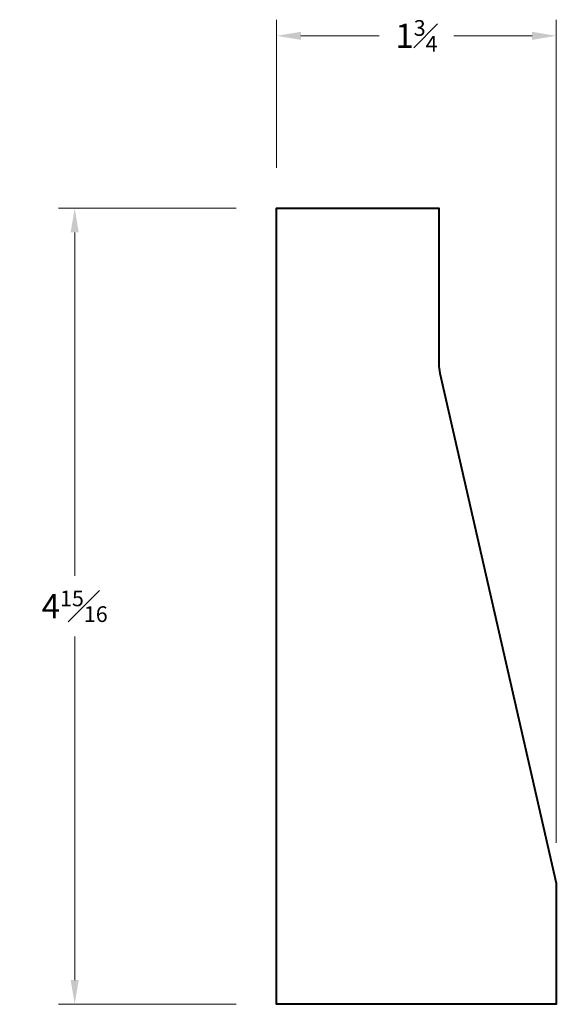
# Model space of a CAD drawing. Units: inches. Extents: x 1.19 to 4.51, y 2.1 to 8.2.
import ezdxf

# ---------------------------------------------------------------- set-up
doc = ezdxf.new("R2010")
doc.units = ezdxf.units.IN
doc.header["$MEASUREMENT"] = 0
doc.layers.get('0').update_dxf_attribs({"lineweight": 40})
doc.layers.add('DIMENSION', color=7, linetype='Continuous', lineweight=15)
doc.dimstyles.new('small trim', dxfattribs={"dimscale": 0, "dimtxt": 0.15, "dimasz": 0.15, "dimexe": 0.1, "dimexo": 0.25, "dimgap": 0.09, "dimtad": 0, "dimtih": 1, "dimtoh": 1, "dimdec": 4, "dimzin": 0, "dimdsep": 46, "dimlunit": 5, "dimtxsty": 'Standard', "dimcen": 0.09, "dimdle": 0.25, "dimclrd": 252, "dimclre": 252, "dimclrt": 256, "dimadec": 0, "dimazin": 0, "dimtfac": 0.65, "dimtdec": 4, "dimtmove": 2, "dimatfit": 1, "dimfxl": 1, "dimfrac": 1, "dimtolj": 1, "dimtzin": 0, "dimlwd": 9, "dimlwe": 9, "dimarcsym": 0})

# ---------------------------------------------------------------- blocks, each defined once
blk = doc.blocks.new('*D16770')
at = {"layer": 'Defpoints', "color": 0, "transparency": 16777216}
for p in [(4.5111, 8.1018), (2.7787, 7.0343), (4.5111, 2.8531)]:
    blk.add_point(p, dxfattribs=at)
at = {"layer": 'DIMENSION', "color": 252, "lineweight": 9, "transparency": 16777216}
for p, q in [((2.7787, 7.2843), (2.7787, 8.2018)), ((4.5111, 3.1031), (4.5111, 8.2018)), ((2.9287, 8.1018), (3.4142, 8.1018)), ((4.3611, 8.1018), (3.8756, 8.1018))]:
    blk.add_line(p, q, dxfattribs=at)
at = {"layer": 'DIMENSION', "color": 252, "transparency": 16777216}
for points in [[(2.9287, 8.1268), (2.9287, 8.0768), (2.7787, 8.1018)], [(4.3611, 8.1268), (4.3611, 8.0768), (4.5111, 8.1018)]]:
    blk.add_solid(points, dxfattribs=at)
at = {"layer": 'DIMENSION', "transparency": 16777216, "insert": (3.6449, 8.1018), "char_height": 0.15, "attachment_point": 5}
blk.add_mtext('\\A1;1{\\H0.65x;\\S3#4;}', dxfattribs=at)
blk = doc.blocks.new('*D16771')
at = {"layer": 'Defpoints', "color": 0, "transparency": 16777216}
for p in [(2.7787, 7.0343), (1.5278, 2.1031), (2.7787, 2.1031)]:
    blk.add_point(p, dxfattribs=at)
at = {"layer": 'DIMENSION', "color": 252, "lineweight": 9, "transparency": 16777216}
for p, q in [((2.5287, 7.0343), (1.4278, 7.0343)), ((1.5278, 6.8843), (1.5278, 4.7562)), ((1.5278, 2.2531), (1.5278, 4.3812)), ((2.5287, 2.1031), (1.4278, 2.1031))]:
    blk.add_line(p, q, dxfattribs=at)
at = {"layer": 'DIMENSION', "color": 252, "transparency": 16777216}
for points in [[(1.5028, 6.8843), (1.5528, 6.8843), (1.5278, 7.0343)], [(1.5028, 2.2531), (1.5528, 2.2531), (1.5278, 2.1031)]]:
    blk.add_solid(points, dxfattribs=at)
at = {"layer": 'DIMENSION', "transparency": 16777216, "insert": (1.5278, 4.5687), "char_height": 0.15, "attachment_point": 5}
blk.add_mtext('\\A1;4{\\H0.65x;\\S15#16;}', dxfattribs=at)

msp = doc.modelspace()

# ---------------------------------------------------------------- linework, layer by layer
msp.add_lwpolyline([(3.78349, 6.06872, 0.0561676), (3.78976, 6.01308), (4.51112, 2.85313), (4.51112, 2.10313), (2.77868, 2.10313), (2.77868, 7.03429), (3.78349, 7.03429)], format="xyb", close=True)

# ---------------------------------------------------------------- dimensions: what is measured, and where the dimension line sits
at = {"layer": 'DIMENSION'}
dim = msp.add_linear_dim(base=(4.51112, 8.10184), p1=(2.77868, 7.03429), p2=(4.51112, 2.85313), dimstyle='small trim', override={"dimscale": 1, "dimpost": '\\X'}, dxfattribs=at)
dim.commit()
dim.dimension.update_dxf_attribs({"geometry": '*D16770', "text_midpoint": (3.6449, 8.10184)})
dim = msp.add_linear_dim(base=(1.52783, 2.10313), p1=(2.77868, 7.03429), p2=(2.77868, 2.10313), angle=90, dimstyle='small trim', override={"dimscale": 1, "dimpost": '\\X'}, dxfattribs=at)
dim.commit()
dim.dimension.update_dxf_attribs({"geometry": '*D16771', "text_midpoint": (1.52783, 4.56871)})

doc.saveas('drawing.dxf')
